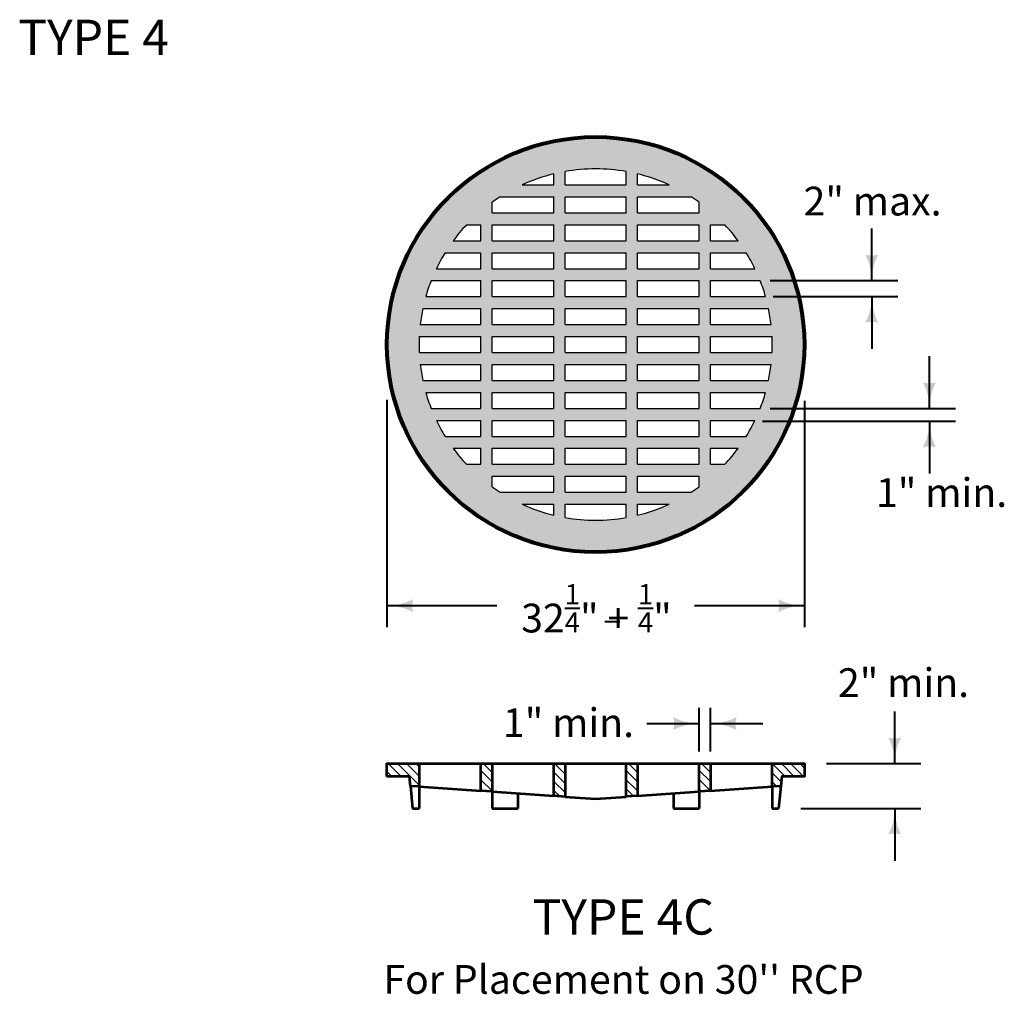
# Model space of a CAD drawing. Units: feet. Extents: x -2137151 to -2130328, y -2138504 to -2136494.
# Drawn here: x -2135723 to -2134970, y -2137280 to -2136534 of the extents above; entities that cross this region are included whole.
import ezdxf
from ezdxf.enums import TextEntityAlignment as Align

# ---------------------------------------------------------------- set-up
doc = ezdxf.new("R2010")
doc.units = ezdxf.units.FT
doc.header["$MEASUREMENT"] = 0
doc.layers.add('dsnCellElements', color=7, linetype='Continuous', lineweight=0)
doc.layers.add('Level 1', color=7, linetype='Continuous', lineweight=0)
doc.styles.add('Style-arial', font='arial.shx')

# ---------------------------------------------------------------- blocks, each defined once
blk = doc.blocks.new('LT_1')
at = {"layer": 'dsnCellElements', "linetype": 'Continuous', "lineweight": 30}
blk.add_hatch(color=140, dxfattribs=at).paths.add_polyline_path([(-20, 5, -0.156), (-20, -5, -0.123106), (0, 0, -0.123106)])

msp = doc.modelspace()

# ---------------------------------------------------------------- hatches: boundary and pattern name
at = {"layer": 'Level 1', "linetype": 'Continuous', "lineweight": 40}
h = msp.add_hatch(color=9, dxfattribs=at)
edge = h.paths.add_edge_path()
edge.add_ellipse((-2135282.78, -2136782.61), major_axis=(159.64, 0), ratio=0.994854, start_angle=0, end_angle=360)
edge = h.paths.add_edge_path(flags=16)
edge.add_ellipse((-2135282.78, -2136782.61), major_axis=(135.08, 0), ratio=0.994854, start_angle=80.05357, end_angle=99.94643, ccw=False)
edge.add_line((-2135259.45, -2136650.24), (-2135259.45, -2136660.44))
edge.add_line((-2135259.45, -2136660.44), (-2135306.11, -2136660.44))
edge.add_line((-2135306.11, -2136660.44), (-2135306.11, -2136650.24))
edge = h.paths.add_edge_path(flags=16)
edge.add_line((-2135314.71, -2136652.03), (-2135314.71, -2136660.44))
edge.add_line((-2135314.71, -2136660.44), (-2135339.05, -2136660.44))
edge.add_ellipse((-2135282.78, -2136782.61), major_axis=(135.08, 0), ratio=0.994854, start_angle=103.67202, end_angle=114.61998, ccw=False)
edge = h.paths.add_edge_path(flags=16)
edge.add_line((-2135226.51, -2136660.44), (-2135250.85, -2136660.44))
edge.add_line((-2135250.85, -2136660.44), (-2135250.85, -2136652.03))
edge.add_ellipse((-2135282.78, -2136782.61), major_axis=(135.08, 0), ratio=0.994854, start_angle=65.38002, end_angle=76.32798, ccw=False)
edge = h.paths.add_edge_path(flags=16)
edge.add_ellipse((-2135282.78, -2136782.61), major_axis=(135.08, 0), ratio=0.994854, start_angle=54.10062, end_angle=57.23624, ccw=False)
edge.add_line((-2135203.57, -2136673.75), (-2135203.58, -2136681.82))
edge.add_line((-2135203.58, -2136681.82), (-2135250.85, -2136681.82))
edge.add_line((-2135250.85, -2136681.82), (-2135250.85, -2136669.6))
edge.add_line((-2135250.85, -2136669.6), (-2135209.68, -2136669.6))
edge = h.paths.add_edge_path(flags=16)
edge.add_ellipse((-2135282.78, -2136782.61), major_axis=(135.08, 0), ratio=0.994854, start_angle=122.76376, end_angle=125.89938, ccw=False)
edge.add_line((-2135355.88, -2136669.6), (-2135314.71, -2136669.6))
edge.add_line((-2135314.71, -2136669.6), (-2135314.71, -2136681.82))
edge.add_line((-2135314.71, -2136681.82), (-2135361.98, -2136681.82))
edge.add_line((-2135361.98, -2136681.82), (-2135361.99, -2136673.75))
h.paths.add_polyline_path([(-2135306.11, -2136681.82), (-2135306.11, -2136669.6), (-2135259.45, -2136669.6), (-2135259.45, -2136681.82)], flags=16)
edge = h.paths.add_edge_path(flags=16)
edge.add_line((-2135381.59, -2136690.98), (-2135370.58, -2136690.98))
edge.add_line((-2135370.58, -2136690.98), (-2135370.58, -2136703.2))
edge.add_line((-2135370.58, -2136703.2), (-2135391.75, -2136703.2))
edge.add_ellipse((-2135282.78, -2136782.61), major_axis=(135.08, 0), ratio=0.994854, start_angle=137.01411, end_angle=143.77845, ccw=False)
edge = h.paths.add_edge_path(flags=16)
edge.add_ellipse((-2135282.78, -2136782.61), major_axis=(135.08, 0), ratio=0.994854, start_angle=36.22155, end_angle=42.98589, ccw=False)
edge.add_line((-2135173.81, -2136703.2), (-2135194.98, -2136703.2))
edge.add_line((-2135194.98, -2136703.2), (-2135194.98, -2136690.98))
edge.add_line((-2135194.98, -2136690.98), (-2135183.97, -2136690.98))
h.paths.add_polyline_path([(-2135250.85, -2136703.2), (-2135250.85, -2136690.98), (-2135203.58, -2136690.98), (-2135203.58, -2136703.2)], flags=16)
h.paths.add_polyline_path([(-2135361.98, -2136703.2), (-2135361.98, -2136690.98), (-2135314.71, -2136690.98), (-2135314.71, -2136703.2)], flags=16)
h.paths.add_polyline_path([(-2135306.11, -2136703.2), (-2135306.11, -2136690.98), (-2135259.45, -2136690.98), (-2135259.45, -2136703.2)], flags=16)
edge = h.paths.add_edge_path(flags=16)
edge.add_line((-2135397.94, -2136712.36), (-2135370.58, -2136712.36))
edge.add_line((-2135370.58, -2136712.36), (-2135370.58, -2136724.58))
edge.add_line((-2135370.58, -2136724.58), (-2135404.62, -2136724.58))
edge.add_ellipse((-2135282.78, -2136782.61), major_axis=(135.08, 0), ratio=0.994854, start_angle=148.48463, end_angle=154.417, ccw=False)
edge = h.paths.add_edge_path(flags=16)
edge.add_ellipse((-2135282.78, -2136782.61), major_axis=(135.08, 0), ratio=0.994854, start_angle=25.583, end_angle=31.51537, ccw=False)
edge.add_line((-2135160.94, -2136724.58), (-2135194.98, -2136724.58))
edge.add_line((-2135194.98, -2136724.58), (-2135194.98, -2136712.36))
edge.add_line((-2135194.98, -2136712.36), (-2135167.62, -2136712.36))
h.paths.add_polyline_path([(-2135250.85, -2136724.58), (-2135250.85, -2136712.36), (-2135203.58, -2136712.36), (-2135203.58, -2136724.58)], flags=16)
h.paths.add_polyline_path([(-2135361.98, -2136724.58), (-2135361.98, -2136712.36), (-2135314.71, -2136712.36), (-2135314.71, -2136724.58)], flags=16)
h.paths.add_polyline_path([(-2135306.11, -2136724.58), (-2135306.11, -2136712.36), (-2135259.45, -2136712.36), (-2135259.45, -2136724.58)], flags=16)
edge = h.paths.add_edge_path(flags=16)
edge.add_line((-2135408.61, -2136733.74), (-2135370.58, -2136733.74))
edge.add_line((-2135370.58, -2136733.74), (-2135370.58, -2136745.96))
edge.add_line((-2135370.58, -2136745.96), (-2135412.74, -2136745.96))
edge.add_ellipse((-2135282.78, -2136782.61), major_axis=(135.08, 0), ratio=0.994854, start_angle=158.67631, end_angle=164.17338, ccw=False)
edge = h.paths.add_edge_path(flags=16)
edge.add_ellipse((-2135282.78, -2136782.61), major_axis=(135.08, 0), ratio=0.994854, start_angle=15.82662, end_angle=21.32369, ccw=False)
edge.add_line((-2135152.82, -2136745.96), (-2135194.98, -2136745.96))
edge.add_line((-2135194.98, -2136745.96), (-2135194.98, -2136733.74))
edge.add_line((-2135194.98, -2136733.74), (-2135156.95, -2136733.74))
h.paths.add_polyline_path([(-2135250.85, -2136745.96), (-2135250.85, -2136733.74), (-2135203.58, -2136733.74), (-2135203.58, -2136745.96)], flags=16)
h.paths.add_polyline_path([(-2135361.98, -2136745.96), (-2135361.98, -2136733.74), (-2135314.71, -2136733.74), (-2135314.71, -2136745.96)], flags=16)
h.paths.add_polyline_path([(-2135306.11, -2136745.96), (-2135306.11, -2136733.74), (-2135259.45, -2136733.74), (-2135259.45, -2136745.96)], flags=16)
edge = h.paths.add_edge_path(flags=16)
edge.add_line((-2135415, -2136755.12), (-2135370.58, -2136755.12))
edge.add_line((-2135370.58, -2136755.12), (-2135370.58, -2136767.34))
edge.add_line((-2135370.58, -2136767.34), (-2135416.98, -2136767.34))
edge.add_ellipse((-2135282.78, -2136782.61), major_axis=(135.08, 0), ratio=0.994854, start_angle=168.19711, end_angle=173.47502, ccw=False)
edge = h.paths.add_edge_path(flags=16)
edge.add_ellipse((-2135282.78, -2136782.61), major_axis=(135.08, 0), ratio=0.994854, start_angle=6.52498, end_angle=11.80289, ccw=False)
edge.add_line((-2135148.58, -2136767.34), (-2135194.98, -2136767.34))
edge.add_line((-2135194.98, -2136767.34), (-2135194.98, -2136755.12))
edge.add_line((-2135194.98, -2136755.12), (-2135150.56, -2136755.12))
h.paths.add_polyline_path([(-2135250.85, -2136767.34), (-2135250.85, -2136755.12), (-2135203.58, -2136755.12), (-2135203.58, -2136767.34)], flags=16)
h.paths.add_polyline_path([(-2135361.98, -2136767.34), (-2135361.98, -2136755.12), (-2135314.71, -2136755.12), (-2135314.71, -2136767.34)], flags=16)
h.paths.add_polyline_path([(-2135306.11, -2136767.34), (-2135306.11, -2136755.12), (-2135259.45, -2136755.12), (-2135259.45, -2136767.34)], flags=16)
edge = h.paths.add_edge_path(flags=16)
edge.add_line((-2135417.72, -2136776.5), (-2135370.58, -2136776.5))
edge.add_line((-2135370.58, -2136776.5), (-2135370.58, -2136788.71))
edge.add_line((-2135370.58, -2136788.71), (-2135417.72, -2136788.72))
edge.add_ellipse((-2135282.78, -2136782.61), major_axis=(135.08, 0), ratio=0.994854, start_angle=177.39475, end_angle=182.60525, ccw=False)
edge = h.paths.add_edge_path(flags=16)
edge.add_ellipse((-2135282.78, -2136782.61), major_axis=(135.08, 0), ratio=0.994854, start_angle=-2.60525, end_angle=2.60525, ccw=False)
edge.add_line((-2135147.84, -2136788.72), (-2135194.98, -2136788.71))
edge.add_line((-2135194.98, -2136788.71), (-2135194.98, -2136776.5))
edge.add_line((-2135194.98, -2136776.5), (-2135147.84, -2136776.5))
h.paths.add_polyline_path([(-2135250.85, -2136788.71), (-2135250.85, -2136776.5), (-2135203.58, -2136776.5), (-2135203.58, -2136788.71)], flags=16)
h.paths.add_polyline_path([(-2135361.98, -2136788.71), (-2135361.98, -2136776.5), (-2135314.71, -2136776.5), (-2135314.71, -2136788.71)], flags=16)
h.paths.add_polyline_path([(-2135306.11, -2136788.71), (-2135306.11, -2136776.5), (-2135259.45, -2136776.5), (-2135259.45, -2136788.71)], flags=16)
edge = h.paths.add_edge_path(flags=16)
edge.add_line((-2135416.98, -2136797.88), (-2135370.58, -2136797.88))
edge.add_line((-2135370.58, -2136797.88), (-2135370.58, -2136810.1))
edge.add_line((-2135370.58, -2136810.1), (-2135415, -2136810.1))
edge.add_ellipse((-2135282.78, -2136782.61), major_axis=(135.08, 0), ratio=0.994854, start_angle=186.52498, end_angle=191.80289, ccw=False)
edge = h.paths.add_edge_path(flags=16)
edge.add_ellipse((-2135282.78, -2136782.61), major_axis=(135.08, 0), ratio=0.994854, start_angle=348.19711, end_angle=353.47502, ccw=False)
edge.add_line((-2135150.56, -2136810.1), (-2135194.98, -2136810.1))
edge.add_line((-2135194.98, -2136810.1), (-2135194.98, -2136797.88))
edge.add_line((-2135194.98, -2136797.88), (-2135148.58, -2136797.88))
h.paths.add_polyline_path([(-2135250.85, -2136810.1), (-2135250.85, -2136797.88), (-2135203.58, -2136797.88), (-2135203.58, -2136810.1)], flags=16)
h.paths.add_polyline_path([(-2135361.98, -2136810.1), (-2135361.98, -2136797.88), (-2135314.71, -2136797.88), (-2135314.71, -2136810.1)], flags=16)
h.paths.add_polyline_path([(-2135306.11, -2136810.1), (-2135306.11, -2136797.88), (-2135259.45, -2136797.88), (-2135259.45, -2136810.1)], flags=16)
edge = h.paths.add_edge_path(flags=16)
edge.add_line((-2135412.74, -2136819.26), (-2135370.58, -2136819.26))
edge.add_line((-2135370.58, -2136819.26), (-2135370.58, -2136831.47))
edge.add_line((-2135370.58, -2136831.47), (-2135408.61, -2136831.47))
edge.add_ellipse((-2135282.78, -2136782.61), major_axis=(135.08, 0), ratio=0.994854, start_angle=195.82662, end_angle=201.32369, ccw=False)
edge = h.paths.add_edge_path(flags=16)
edge.add_ellipse((-2135282.78, -2136782.61), major_axis=(135.08, 0), ratio=0.994854, start_angle=338.67631, end_angle=344.17338, ccw=False)
edge.add_line((-2135156.95, -2136831.47), (-2135194.98, -2136831.47))
edge.add_line((-2135194.98, -2136831.47), (-2135194.98, -2136819.26))
edge.add_line((-2135194.98, -2136819.26), (-2135152.82, -2136819.26))
h.paths.add_polyline_path([(-2135250.85, -2136831.47), (-2135250.85, -2136819.26), (-2135203.58, -2136819.26), (-2135203.58, -2136831.47)], flags=16)
h.paths.add_polyline_path([(-2135361.98, -2136831.47), (-2135361.98, -2136819.26), (-2135314.71, -2136819.26), (-2135314.71, -2136831.47)], flags=16)
h.paths.add_polyline_path([(-2135306.11, -2136831.47), (-2135306.11, -2136819.26), (-2135259.45, -2136819.26), (-2135259.45, -2136831.47)], flags=16)
edge = h.paths.add_edge_path(flags=16)
edge.add_line((-2135404.62, -2136840.64), (-2135370.58, -2136840.64))
edge.add_line((-2135370.58, -2136840.64), (-2135370.58, -2136852.86))
edge.add_line((-2135370.58, -2136852.86), (-2135397.94, -2136852.85))
edge.add_ellipse((-2135282.78, -2136782.61), major_axis=(135.08, 0), ratio=0.994854, start_angle=205.583, end_angle=211.51537, ccw=False)
edge = h.paths.add_edge_path(flags=16)
edge.add_ellipse((-2135282.78, -2136782.61), major_axis=(135.08, 0), ratio=0.994854, start_angle=328.48463, end_angle=334.417, ccw=False)
edge.add_line((-2135167.62, -2136852.85), (-2135194.98, -2136852.86))
edge.add_line((-2135194.98, -2136852.86), (-2135194.98, -2136840.64))
edge.add_line((-2135194.98, -2136840.64), (-2135160.94, -2136840.64))
h.paths.add_polyline_path([(-2135250.85, -2136852.86), (-2135250.85, -2136840.64), (-2135203.58, -2136840.64), (-2135203.58, -2136852.86)], flags=16)
h.paths.add_polyline_path([(-2135361.98, -2136852.86), (-2135361.98, -2136840.64), (-2135314.71, -2136840.64), (-2135314.71, -2136852.86)], flags=16)
h.paths.add_polyline_path([(-2135306.11, -2136852.86), (-2135306.11, -2136840.64), (-2135259.45, -2136840.64), (-2135259.45, -2136852.86)], flags=16)
edge = h.paths.add_edge_path(flags=16)
edge.add_line((-2135391.75, -2136862.02), (-2135370.58, -2136862.01))
edge.add_line((-2135370.58, -2136862.01), (-2135370.58, -2136874.24))
edge.add_line((-2135370.58, -2136874.24), (-2135381.59, -2136874.23))
edge.add_ellipse((-2135282.78, -2136782.61), major_axis=(135.08, 0), ratio=0.994854, start_angle=216.22155, end_angle=222.98589, ccw=False)
edge = h.paths.add_edge_path(flags=16)
edge.add_ellipse((-2135282.78, -2136782.61), major_axis=(135.08, 0), ratio=0.994854, start_angle=317.01411, end_angle=323.77845, ccw=False)
edge.add_line((-2135183.97, -2136874.23), (-2135194.98, -2136874.24))
edge.add_line((-2135194.98, -2136874.24), (-2135194.98, -2136862.01))
edge.add_line((-2135194.98, -2136862.01), (-2135173.81, -2136862.02))
h.paths.add_polyline_path([(-2135250.85, -2136874.24), (-2135250.85, -2136862.01), (-2135203.58, -2136862.01), (-2135203.58, -2136874.24)], flags=16)
h.paths.add_polyline_path([(-2135361.98, -2136874.24), (-2135361.98, -2136862.01), (-2135314.71, -2136862.01), (-2135314.71, -2136874.24)], flags=16)
h.paths.add_polyline_path([(-2135306.11, -2136874.24), (-2135306.11, -2136862.01), (-2135259.45, -2136862.01), (-2135259.45, -2136874.24)], flags=16)
edge = h.paths.add_edge_path(flags=16)
edge.add_ellipse((-2135282.78, -2136782.61), major_axis=(135.08, 0), ratio=0.994854, start_angle=283.67202, end_angle=294.61998, ccw=False)
edge.add_line((-2135250.85, -2136913.18), (-2135250.85, -2136904.78))
edge.add_line((-2135250.85, -2136904.78), (-2135226.51, -2136904.78))
edge = h.paths.add_edge_path(flags=16)
edge.add_ellipse((-2135282.78, -2136782.61), major_axis=(135.08, 0), ratio=0.994854, start_angle=302.76376, end_angle=305.89938, ccw=False)
edge.add_line((-2135209.68, -2136895.61), (-2135250.85, -2136895.61))
edge.add_line((-2135250.85, -2136895.61), (-2135250.85, -2136883.4))
edge.add_line((-2135250.85, -2136883.4), (-2135203.58, -2136883.4))
edge.add_line((-2135203.58, -2136883.4), (-2135203.57, -2136891.47))
edge = h.paths.add_edge_path(flags=16)
edge.add_ellipse((-2135282.78, -2136782.61), major_axis=(135.08, 0), ratio=0.994854, start_angle=245.38002, end_angle=256.32798, ccw=False)
edge.add_line((-2135339.05, -2136904.78), (-2135314.71, -2136904.78))
edge.add_line((-2135314.71, -2136904.78), (-2135314.71, -2136913.18))
edge = h.paths.add_edge_path(flags=16)
edge.add_ellipse((-2135282.78, -2136782.61), major_axis=(135.08, 0), ratio=0.994854, start_angle=234.10062, end_angle=237.23624, ccw=False)
edge.add_line((-2135361.99, -2136891.47), (-2135361.98, -2136883.4))
edge.add_line((-2135361.98, -2136883.4), (-2135314.71, -2136883.4))
edge.add_line((-2135314.71, -2136883.4), (-2135314.71, -2136895.61))
edge.add_line((-2135314.71, -2136895.61), (-2135355.88, -2136895.61))
edge = h.paths.add_edge_path(flags=16)
edge.add_ellipse((-2135282.78, -2136782.61), major_axis=(135.08, 0), ratio=0.994854, start_angle=260.05357, end_angle=279.94643, ccw=False)
edge.add_line((-2135306.11, -2136914.97), (-2135306.11, -2136904.78))
edge.add_line((-2135306.11, -2136904.78), (-2135259.45, -2136904.78))
edge.add_line((-2135259.45, -2136904.78), (-2135259.45, -2136914.97))
h.paths.add_polyline_path([(-2135306.11, -2136895.61), (-2135306.11, -2136883.4), (-2135259.45, -2136883.4), (-2135259.45, -2136895.61)], flags=16)

# ---------------------------------------------------------------- linework, layer by layer
at = {"layer": 'Level 1', "color": 7, "linetype": 'Continuous', "lineweight": 30}
for p, q in [((-2135314.71, -2136660.44), (-2135314.71, -2136652.03)), ((-2135306.11, -2136660.44), (-2135306.11, -2136650.24)), ((-2135259.45, -2136660.44), (-2135259.45, -2136650.24)), ((-2135250.85, -2136660.44), (-2135250.85, -2136652.03)), ((-2135339.05, -2136660.44), (-2135314.71, -2136660.44)), ((-2135306.11, -2136660.44), (-2135259.45, -2136660.44)), ((-2135250.85, -2136660.44), (-2135226.51, -2136660.44)), ((-2135361.98, -2136681.82), (-2135361.98, -2136673.75)), ((-2135355.88, -2136669.6), (-2135314.71, -2136669.6)), ((-2135314.71, -2136681.82), (-2135314.71, -2136669.6)), ((-2135306.11, -2136669.6), (-2135259.45, -2136669.6)), ((-2135306.11, -2136681.82), (-2135306.11, -2136669.6)), ((-2135259.45, -2136681.82), (-2135259.45, -2136669.6)), ((-2135250.85, -2136669.6), (-2135209.68, -2136669.6)), ((-2135250.85, -2136681.82), (-2135250.85, -2136669.6)), ((-2135203.58, -2136681.82), (-2135203.58, -2136673.75)), ((-2135361.98, -2136681.82), (-2135314.71, -2136681.82)), ((-2135306.11, -2136681.82), (-2135259.45, -2136681.82)), ((-2135250.85, -2136681.82), (-2135203.58, -2136681.82)), ((-2135381.59, -2136690.98), (-2135370.58, -2136690.98)), ((-2135370.58, -2136703.2), (-2135370.58, -2136690.98)), ((-2135361.98, -2136690.98), (-2135314.71, -2136690.98)), ((-2135361.98, -2136703.2), (-2135361.98, -2136690.98)), ((-2135314.71, -2136703.2), (-2135314.71, -2136690.98)), ((-2135306.11, -2136690.98), (-2135259.45, -2136690.98)), ((-2135306.11, -2136703.2), (-2135306.11, -2136690.98)), ((-2135259.45, -2136703.2), (-2135259.45, -2136690.98)), ((-2135250.85, -2136690.98), (-2135203.58, -2136690.98)), ((-2135250.85, -2136703.2), (-2135250.85, -2136690.98)), ((-2135203.58, -2136703.2), (-2135203.58, -2136690.98)), ((-2135194.98, -2136690.98), (-2135183.97, -2136690.98)), ((-2135194.98, -2136703.2), (-2135194.98, -2136690.98)), ((-2135391.75, -2136703.2), (-2135370.58, -2136703.2)), ((-2135361.98, -2136703.2), (-2135314.71, -2136703.2)), ((-2135306.11, -2136703.2), (-2135259.45, -2136703.2)), ((-2135250.85, -2136703.2), (-2135203.58, -2136703.2)), ((-2135194.98, -2136703.2), (-2135173.81, -2136703.2)), ((-2135397.94, -2136712.36), (-2135370.58, -2136712.36)), ((-2135370.58, -2136724.58), (-2135370.58, -2136712.36)), ((-2135361.98, -2136712.36), (-2135314.71, -2136712.36)), ((-2135361.98, -2136724.58), (-2135361.98, -2136712.36)), ((-2135314.71, -2136724.58), (-2135314.71, -2136712.36)), ((-2135306.11, -2136712.36), (-2135259.45, -2136712.36)), ((-2135306.11, -2136724.58), (-2135306.11, -2136712.36)), ((-2135259.45, -2136724.58), (-2135259.45, -2136712.36)), ((-2135250.85, -2136712.36), (-2135203.58, -2136712.36)), ((-2135250.85, -2136724.58), (-2135250.85, -2136712.36)), ((-2135203.58, -2136724.58), (-2135203.58, -2136712.36)), ((-2135194.98, -2136712.36), (-2135167.62, -2136712.36)), ((-2135194.98, -2136724.58), (-2135194.98, -2136712.36)), ((-2135404.61, -2136724.58), (-2135370.58, -2136724.58)), ((-2135361.98, -2136724.58), (-2135314.71, -2136724.58)), ((-2135306.11, -2136724.58), (-2135259.45, -2136724.58)), ((-2135250.85, -2136724.58), (-2135203.58, -2136724.58)), ((-2135194.98, -2136724.58), (-2135160.94, -2136724.58)), ((-2135408.61, -2136733.74), (-2135370.58, -2136733.74)), ((-2135370.58, -2136745.96), (-2135370.58, -2136733.74)), ((-2135361.98, -2136733.74), (-2135314.71, -2136733.74)), ((-2135361.98, -2136745.96), (-2135361.98, -2136733.74)), ((-2135314.71, -2136745.96), (-2135314.71, -2136733.74)), ((-2135306.11, -2136733.74), (-2135259.45, -2136733.74)), ((-2135306.11, -2136745.96), (-2135306.11, -2136733.74)), ((-2135259.45, -2136745.96), (-2135259.45, -2136733.74)), ((-2135250.85, -2136733.74), (-2135203.58, -2136733.74)), ((-2135250.85, -2136745.96), (-2135250.85, -2136733.74)), ((-2135203.58, -2136745.96), (-2135203.58, -2136733.74)), ((-2135194.98, -2136733.74), (-2135156.95, -2136733.74)), ((-2135194.98, -2136745.96), (-2135194.98, -2136733.74)), ((-2135412.74, -2136745.96), (-2135370.58, -2136745.96)), ((-2135361.98, -2136745.96), (-2135314.71, -2136745.96)), ((-2135306.11, -2136745.96), (-2135259.45, -2136745.96)), ((-2135250.85, -2136745.96), (-2135203.58, -2136745.96)), ((-2135194.98, -2136745.96), (-2135152.82, -2136745.96)), ((-2135415, -2136755.12), (-2135370.58, -2136755.12)), ((-2135370.58, -2136767.34), (-2135370.58, -2136755.12)), ((-2135361.98, -2136755.12), (-2135314.71, -2136755.12)), ((-2135361.98, -2136767.34), (-2135361.98, -2136755.12)), ((-2135314.71, -2136767.34), (-2135314.71, -2136755.12)), ((-2135306.11, -2136755.12), (-2135259.45, -2136755.12)), ((-2135306.11, -2136767.34), (-2135306.11, -2136755.12)), ((-2135259.45, -2136767.34), (-2135259.45, -2136755.12)), ((-2135250.85, -2136755.12), (-2135203.58, -2136755.12)), ((-2135250.85, -2136767.34), (-2135250.85, -2136755.12)), ((-2135203.58, -2136767.34), (-2135203.58, -2136755.12)), ((-2135194.98, -2136755.12), (-2135150.55, -2136755.12)), ((-2135194.98, -2136767.34), (-2135194.98, -2136755.12)), ((-2135416.98, -2136767.34), (-2135370.58, -2136767.34)), ((-2135361.98, -2136767.34), (-2135314.71, -2136767.34)), ((-2135306.11, -2136767.34), (-2135259.45, -2136767.34)), ((-2135250.85, -2136767.34), (-2135203.58, -2136767.34)), ((-2135194.98, -2136767.34), (-2135148.57, -2136767.34)), ((-2135417.72, -2136776.5), (-2135370.58, -2136776.5)), ((-2135370.58, -2136788.71), (-2135370.58, -2136776.5)), ((-2135361.98, -2136776.5), (-2135314.71, -2136776.5)), ((-2135361.98, -2136788.71), (-2135361.98, -2136776.5)), ((-2135314.71, -2136788.71), (-2135314.71, -2136776.5)), ((-2135306.11, -2136776.5), (-2135259.45, -2136776.5)), ((-2135306.11, -2136788.71), (-2135306.11, -2136776.5)), ((-2135259.45, -2136788.71), (-2135259.45, -2136776.5)), ((-2135250.85, -2136776.5), (-2135203.58, -2136776.5)), ((-2135250.85, -2136788.71), (-2135250.85, -2136776.5)), ((-2135203.58, -2136788.71), (-2135203.58, -2136776.5)), ((-2135194.98, -2136776.5), (-2135147.84, -2136776.5)), ((-2135194.98, -2136788.71), (-2135194.98, -2136776.5)), ((-2135417.72, -2136788.71), (-2135370.58, -2136788.71)), ((-2135361.98, -2136788.71), (-2135314.71, -2136788.71)), ((-2135306.11, -2136788.71), (-2135259.45, -2136788.71)), ((-2135250.85, -2136788.71), (-2135203.58, -2136788.71)), ((-2135194.98, -2136788.71), (-2135147.84, -2136788.71)), ((-2135416.98, -2136797.88), (-2135370.58, -2136797.88)), ((-2135370.58, -2136810.1), (-2135370.58, -2136797.88)), ((-2135361.98, -2136797.88), (-2135314.71, -2136797.88)), ((-2135361.98, -2136810.1), (-2135361.98, -2136797.88)), ((-2135314.71, -2136810.1), (-2135314.71, -2136797.88)), ((-2135306.11, -2136797.88), (-2135259.45, -2136797.88)), ((-2135306.11, -2136810.1), (-2135306.11, -2136797.88)), ((-2135259.45, -2136810.1), (-2135259.45, -2136797.88)), ((-2135250.85, -2136797.88), (-2135203.58, -2136797.88)), ((-2135250.85, -2136810.1), (-2135250.85, -2136797.88)), ((-2135203.58, -2136810.1), (-2135203.58, -2136797.88)), ((-2135194.98, -2136797.88), (-2135148.57, -2136797.88)), ((-2135194.98, -2136810.1), (-2135194.98, -2136797.88)), ((-2135415, -2136810.1), (-2135370.58, -2136810.1)), ((-2135361.98, -2136810.1), (-2135314.71, -2136810.1)), ((-2135306.11, -2136810.1), (-2135259.45, -2136810.1)), ((-2135250.85, -2136810.1), (-2135203.58, -2136810.1)), ((-2135194.98, -2136810.1), (-2135150.55, -2136810.1)), ((-2135412.74, -2136819.26), (-2135370.58, -2136819.26)), ((-2135370.58, -2136831.47), (-2135370.58, -2136819.26)), ((-2135361.98, -2136819.26), (-2135314.71, -2136819.26)), ((-2135361.98, -2136831.47), (-2135361.98, -2136819.26)), ((-2135314.71, -2136831.47), (-2135314.71, -2136819.26)), ((-2135306.11, -2136819.26), (-2135259.45, -2136819.26)), ((-2135306.11, -2136831.47), (-2135306.11, -2136819.26)), ((-2135259.45, -2136831.47), (-2135259.45, -2136819.26)), ((-2135250.85, -2136819.26), (-2135203.58, -2136819.26)), ((-2135250.85, -2136831.47), (-2135250.85, -2136819.26)), ((-2135203.58, -2136831.47), (-2135203.58, -2136819.26)), ((-2135194.98, -2136819.26), (-2135152.82, -2136819.26)), ((-2135194.98, -2136831.47), (-2135194.98, -2136819.26)), ((-2135408.61, -2136831.47), (-2135370.58, -2136831.47)), ((-2135361.98, -2136831.47), (-2135314.71, -2136831.47)), ((-2135306.11, -2136831.47), (-2135259.45, -2136831.47)), ((-2135250.85, -2136831.47), (-2135203.58, -2136831.47)), ((-2135194.98, -2136831.47), (-2135156.95, -2136831.47)), ((-2135404.61, -2136840.64), (-2135370.58, -2136840.64)), ((-2135370.58, -2136852.86), (-2135370.58, -2136840.64)), ((-2135361.98, -2136840.64), (-2135314.71, -2136840.64)), ((-2135361.98, -2136852.86), (-2135361.98, -2136840.64)), ((-2135314.71, -2136852.86), (-2135314.71, -2136840.64)), ((-2135306.11, -2136840.64), (-2135259.45, -2136840.64)), ((-2135306.11, -2136852.86), (-2135306.11, -2136840.64)), ((-2135259.45, -2136852.86), (-2135259.45, -2136840.64)), ((-2135250.85, -2136840.64), (-2135203.58, -2136840.64)), ((-2135250.85, -2136852.86), (-2135250.85, -2136840.64)), ((-2135203.58, -2136852.86), (-2135203.58, -2136840.64)), ((-2135194.98, -2136840.64), (-2135160.94, -2136840.64)), ((-2135194.98, -2136852.86), (-2135194.98, -2136840.64)), ((-2135397.94, -2136852.86), (-2135370.58, -2136852.86)), ((-2135361.98, -2136852.86), (-2135314.71, -2136852.86)), ((-2135306.11, -2136852.86), (-2135259.45, -2136852.86)), ((-2135250.85, -2136852.86), (-2135203.58, -2136852.86)), ((-2135194.98, -2136852.86), (-2135167.62, -2136852.86)), ((-2135391.75, -2136862.01), (-2135370.58, -2136862.01)), ((-2135370.58, -2136874.24), (-2135370.58, -2136862.01)), ((-2135361.98, -2136862.01), (-2135314.71, -2136862.01)), ((-2135361.98, -2136874.24), (-2135361.98, -2136862.01)), ((-2135314.71, -2136874.24), (-2135314.71, -2136862.01)), ((-2135306.11, -2136862.01), (-2135259.45, -2136862.01)), ((-2135306.11, -2136874.24), (-2135306.11, -2136862.01)), ((-2135259.45, -2136874.24), (-2135259.45, -2136862.01)), ((-2135250.85, -2136862.01), (-2135203.58, -2136862.01)), ((-2135250.85, -2136874.24), (-2135250.85, -2136862.01)), ((-2135203.58, -2136874.24), (-2135203.58, -2136862.01)), ((-2135194.98, -2136862.01), (-2135173.81, -2136862.01)), ((-2135194.98, -2136874.24), (-2135194.98, -2136862.01)), ((-2135381.59, -2136874.24), (-2135370.58, -2136874.24)), ((-2135361.98, -2136874.24), (-2135314.71, -2136874.24)), ((-2135306.11, -2136874.24), (-2135259.45, -2136874.24)), ((-2135250.85, -2136874.24), (-2135203.58, -2136874.24)), ((-2135194.98, -2136874.24), (-2135183.97, -2136874.24)), ((-2135361.98, -2136883.4), (-2135314.71, -2136883.4)), ((-2135361.98, -2136891.47), (-2135361.98, -2136883.4)), ((-2135314.71, -2136895.61), (-2135314.71, -2136883.4)), ((-2135306.11, -2136883.4), (-2135259.45, -2136883.4)), ((-2135306.11, -2136895.61), (-2135306.11, -2136883.4)), ((-2135259.45, -2136895.61), (-2135259.45, -2136883.4)), ((-2135250.85, -2136883.4), (-2135203.58, -2136883.4)), ((-2135250.85, -2136895.61), (-2135250.85, -2136883.4)), ((-2135203.58, -2136891.47), (-2135203.58, -2136883.4)), ((-2135355.88, -2136895.61), (-2135314.71, -2136895.61)), ((-2135306.11, -2136895.61), (-2135259.45, -2136895.61)), ((-2135250.85, -2136895.61), (-2135209.68, -2136895.61)), ((-2135339.05, -2136904.78), (-2135314.71, -2136904.78)), ((-2135314.71, -2136913.18), (-2135314.71, -2136904.78)), ((-2135306.11, -2136904.78), (-2135259.45, -2136904.78)), ((-2135306.11, -2136914.98), (-2135306.11, -2136904.78)), ((-2135259.45, -2136914.98), (-2135259.45, -2136904.78)), ((-2135250.85, -2136904.78), (-2135226.51, -2136904.78)), ((-2135250.85, -2136913.18), (-2135250.85, -2136904.78))]:
    msp.add_line(p, q, dxfattribs=at)
at = {"layer": 'Level 1', "color": 140, "linetype": 'Continuous', "lineweight": 40}
for p, q in [((-2135071.57, -2136733.74), (-2135071.57, -2136693.74)), ((-2135149.29, -2136733.74), (-2135051.57, -2136733.74)), ((-2135146.87, -2136745.96), (-2135051.57, -2136745.96)), ((-2135071.57, -2136745.97), (-2135071.57, -2136785.97)), ((-2135027.45, -2136831.47), (-2135027.45, -2136791.47)), ((-2135442.42, -2136824.79), (-2135442.42, -2136998.95)), ((-2135123.14, -2136825.59), (-2135123.14, -2136998.95)), ((-2135149.29, -2136831.47), (-2135007.45, -2136831.47)), ((-2135155.18, -2136841.25), (-2135007.45, -2136841.25)), ((-2135027.45, -2136841.27), (-2135027.45, -2136881.27)), ((-2135442.42, -2136982.38), (-2135358.42, -2136982.38)), ((-2135207.14, -2136982.38), (-2135123.14, -2136982.38)), ((-2135275.82, -2136994.45), (-2135264.23, -2136994.45)), ((-2135203.58, -2137094.05), (-2135203.58, -2137060.54)), ((-2135194.98, -2137094.05), (-2135194.98, -2137060.54)), ((-2135053.99, -2137103.27), (-2135053.99, -2137063.27)), ((-2135243.58, -2137072.67), (-2135203.58, -2137072.67)), ((-2135194.98, -2137072.67), (-2135154.98, -2137072.67)), ((-2135106.08, -2137103.27), (-2135033.99, -2137103.27)), ((-2135125.73, -2137137.47), (-2135033.99, -2137137.47)), ((-2135053.99, -2137137.5), (-2135053.99, -2137177.5))]:
    msp.add_line(p, q, dxfattribs=at)
at = {"layer": 'Level 1', "color": 7, "linetype": 'Continuous', "lineweight": 13}
for p, q in [((-2135441.46, -2137103.27), (-2135431.64, -2137113.04)), ((-2135434.42, -2137103.27), (-2135417.86, -2137119.75)), ((-2135427.39, -2137103.27), (-2135417.86, -2137112.75)), ((-2135420.35, -2137103.27), (-2135417.86, -2137105.75)), ((-2135368.9, -2137103.27), (-2135361.98, -2137110.15)), ((-2135314.29, -2137103.27), (-2135306.11, -2137111.41)), ((-2135307.26, -2137103.27), (-2135306.11, -2137104.41)), ((-2135257.73, -2137103.27), (-2135250.85, -2137110.11)), ((-2135201.77, -2137103.27), (-2135194.98, -2137110.02)), ((-2135147.7, -2137103.27), (-2135137.87, -2137113.04)), ((-2135140.66, -2137103.27), (-2135130.83, -2137113.04)), ((-2135133.62, -2137103.27), (-2135123.8, -2137113.04)), ((-2135126.58, -2137103.27), (-2135123.14, -2137106.69)), ((-2135442.42, -2137109.32), (-2135438.68, -2137113.04)), ((-2135370.58, -2137108.6), (-2135361.98, -2137117.15)), ((-2135314.71, -2137109.86), (-2135306.11, -2137118.41)), ((-2135259.45, -2137108.56), (-2135250.85, -2137117.11)), ((-2135203.58, -2137108.47), (-2135194.98, -2137117.02)), ((-2135147.7, -2137110.27), (-2135140.75, -2137117.18)), ((-2135370.58, -2137115.6), (-2135361.98, -2137124.15)), ((-2135314.71, -2137116.86), (-2135306.11, -2137125.41)), ((-2135259.45, -2137115.56), (-2135250.85, -2137124.11)), ((-2135203.58, -2137115.47), (-2135194.98, -2137124.03)), ((-2135147.7, -2137117.27), (-2135144.35, -2137120.6)), ((-2135424.52, -2137120.13), (-2135424.25, -2137120.39)), ((-2135370.58, -2137122.6), (-2135368.97, -2137124.2)), ((-2135314.71, -2137123.86), (-2135310.29, -2137128.25)), ((-2135259.45, -2137122.56), (-2135253.83, -2137128.15)), ((-2135203.58, -2137122.47), (-2135201.5, -2137124.54))]:
    msp.add_line(p, q, dxfattribs=at)
at = {"layer": 'Level 1', "color": 7, "linetype": 'Continuous', "lineweight": 53}
for p, q in [((-2135417.86, -2137103.27), (-2135370.58, -2137103.27)), ((-2135361.98, -2137103.27), (-2135314.71, -2137103.27)), ((-2135306.11, -2137103.27), (-2135259.45, -2137103.27)), ((-2135250.85, -2137103.27), (-2135203.58, -2137103.27)), ((-2135194.98, -2137103.27), (-2135147.7, -2137103.27)), ((-2135424.49, -2137120.37), (-2135422.77, -2137137.47)), ((-2135417.86, -2137120.83), (-2135370.58, -2137124.09)), ((-2135417.86, -2137120.83), (-2135417.86, -2137137.47)), ((-2135361.98, -2137124.68), (-2135361.98, -2137137.47)), ((-2135361.98, -2137124.68), (-2135314.71, -2137127.95)), ((-2135342.34, -2137126.04), (-2135342.34, -2137137.47)), ((-2135250.85, -2137127.95), (-2135203.58, -2137124.68)), ((-2135223.22, -2137126.04), (-2135223.22, -2137137.47)), ((-2135203.58, -2137124.68), (-2135203.58, -2137137.47)), ((-2135194.98, -2137124.09), (-2135147.7, -2137120.83)), ((-2135147.7, -2137120.83), (-2135147.7, -2137137.47)), ((-2135141.07, -2137120.37), (-2135142.79, -2137137.47)), ((-2135306.11, -2137128.54), (-2135282.78, -2137130.14)), ((-2135282.78, -2137130.14), (-2135259.45, -2137128.54)), ((-2135422.77, -2137137.47), (-2135417.86, -2137137.47)), ((-2135361.98, -2137137.47), (-2135342.34, -2137137.47)), ((-2135223.22, -2137137.47), (-2135203.58, -2137137.47)), ((-2135147.7, -2137137.47), (-2135142.79, -2137137.47))]:
    msp.add_line(p, q, dxfattribs=at)
at = {"layer": 'Level 1', "color": 7, "linetype": 'Continuous', "lineweight": 53, "flags": 128}
for points in [[(-2135442.42, -2137113.04), (-2135442.42, -2137103.27), (-2135417.86, -2137103.27), (-2135417.86, -2137120.83), (-2135424.49, -2137120.37), (-2135425.23, -2137113.04), (-2135442.42, -2137113.04)], [(-2135361.98, -2137124.68), (-2135370.58, -2137124.08), (-2135370.58, -2137124.09), (-2135370.58, -2137103.27), (-2135361.98, -2137103.27), (-2135361.98, -2137124.68)], [(-2135314.71, -2137127.94), (-2135314.71, -2137103.27), (-2135306.11, -2137103.27), (-2135306.11, -2137128.54), (-2135314.71, -2137127.94)], [(-2135259.45, -2137128.54), (-2135259.45, -2137103.27), (-2135250.85, -2137103.27), (-2135250.85, -2137127.94), (-2135259.45, -2137128.53), (-2135259.45, -2137128.54)], [(-2135203.58, -2137124.68), (-2135203.58, -2137103.27), (-2135194.98, -2137103.27), (-2135194.98, -2137124.09), (-2135203.58, -2137124.68)], [(-2135147.7, -2137120.83), (-2135147.7, -2137103.27), (-2135123.14, -2137103.27), (-2135123.14, -2137113.04), (-2135140.33, -2137113.04), (-2135141.08, -2137120.37), (-2135147.7, -2137120.83)]]:
    msp.add_lwpolyline(points, close=True, dxfattribs=at)
at = {"layer": 'Level 1', "color": 7, "linetype": 'Continuous', "lineweight": 80}
msp.add_ellipse((-2135282.78, -2136782.61), major_axis=(159.64, 0), ratio=0.994854, dxfattribs=at)
at = {"layer": 'Level 1', "color": 7, "linetype": 'Continuous', "lineweight": 30}
for start_param, end_param in [(1.809418, 2.000496), (1.397198, 1.744394), (1.141097, 1.332175), (2.142632, 2.197359), (0.944234, 0.998961), (2.391347, 2.509407), (0.632185, 0.750245), (2.591546, 2.695085), (0.446508, 0.550047), (2.769424, 2.865366), (0.276227, 0.372169), (2.935593, 3.02771), (0.113882, 0.205999), (3.096122, 3.187063), (6.237715, 6.328655), (3.255475, 3.347592), (6.077186, 6.169303), (3.417819, 3.513761), (5.911017, 6.006959), (3.5881, 3.69164), (5.733138, 5.836678), (3.773778, 3.891838), (5.53294, 5.651), (4.085827, 4.140554), (5.284224, 5.338951), (4.282689, 4.473767), (4.951011, 5.142089), (4.538791, 4.885987)]:
    msp.add_ellipse((-2135282.78, -2136782.61), major_axis=(135.08, 0), ratio=0.994854, start_param=start_param, end_param=end_param, dxfattribs=at)

# ---------------------------------------------------------------- block references
at = {"layer": 'dsnCellElements', "color": 140, "linetype": 'Continuous', "lineweight": 30}
for p, rotation in [((-2135071.57, -2136733.75), 270), ((-2135071.57, -2136745.94), 90), ((-2135027.45, -2136831.49), 270), ((-2135027.45, -2136841.25), 90), ((-2135442.42, -2136982.38), 180), ((-2135194.98, -2137072.67), 180), ((-2135053.99, -2137103.28), 270), ((-2135053.99, -2137137.47), 90)]:
    msp.add_blockref('LT_1', p, dxfattribs=dict(at, rotation=rotation))
for p in [(-2135123.13, -2136982.38), (-2135203.56, -2137072.67)]:
    msp.add_blockref('LT_1', p, dxfattribs=at)

# ---------------------------------------------------------------- texts
at = {"layer": 'Level 1', "color": 7, "linetype": 'Continuous', "lineweight": 80, "style": 'Style-arial'}
msp.add_text('TYPE 4', height=27, dxfattribs=at).set_placement((-2135666.86, -2136547.57), align=Align.MIDDLE_CENTER)
at = {"layer": 'Level 1', "color": 140, "linetype": 'Continuous', "lineweight": 40, "style": 'Style-arial'}
for s, p in [('2" max.', (-2135123.75, -2136661.86)), ('1" min.', (-2135068.29, -2136884.85)), ('2" min.', (-2135097.42, -2137030.31)), ('1" min.', (-2135353.71, -2137060.94))]:
    msp.add_text(s, height=22, dxfattribs=at).set_placement(p, align=Align.TOP_LEFT)
at = {"layer": 'Level 1', "color": 7, "linetype": 'Continuous', "lineweight": 40, "style": 'Style-arial'}
msp.add_text('%%uTYPE 4C%%U', height=27, dxfattribs=at).set_placement((-2135261.68, -2137207.04), align=Align.TOP_CENTER)
at = {"layer": 'Level 1', "color": 140, "linetype": 'Continuous', "lineweight": 40, "insert": (-2135282.16, -2136984.4), "char_height": 22, "attachment_point": 5, "line_spacing_factor": 1.28, "style": 'Style-arial'}
msp.add_mtext('32{\\H0.7x;\\A1;\\S1/4;}" + {\\H0.7x;\\S1/4;}"', dxfattribs=at)
at = {"layer": 'Level 1', "color": 7, "linetype": 'Continuous', "lineweight": 40, "insert": (-2135261.46, -2137271.21), "char_height": 22, "width": 415.2394, "attachment_point": 5, "line_spacing_factor": 0.9, "style": 'Style-arial'}
msp.add_mtext("For Placement on 30'' RCP", dxfattribs=at)

doc.saveas('drawing.dxf')
